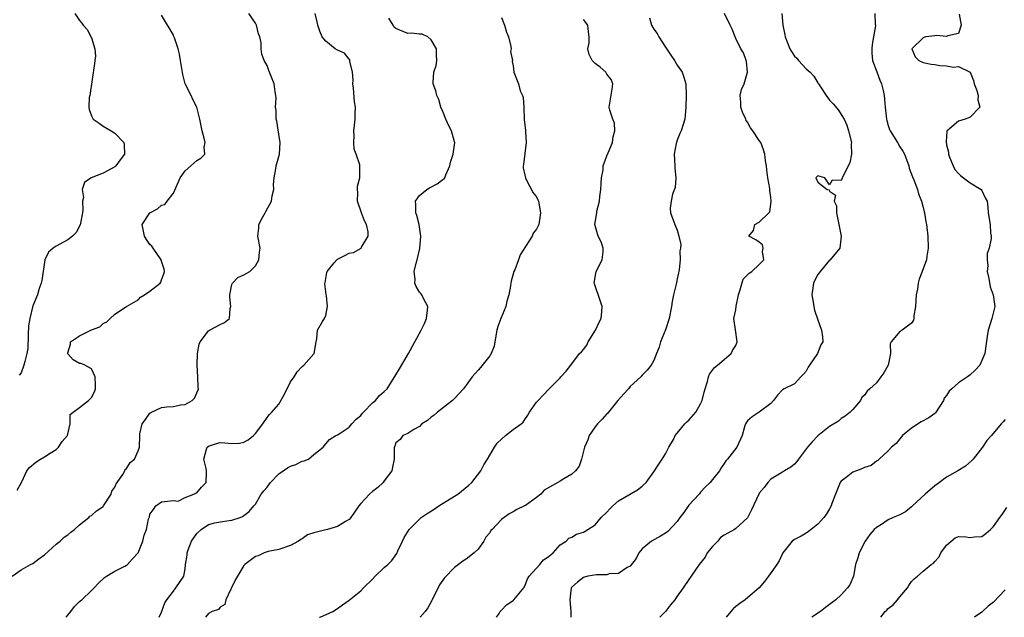
# Model space of a CAD drawing. Units: inches. Extents: x 2538000 to 2541000, y 1554000 to 1557000.
# Drawn here: x 2538859 to 2539027, y 1554000 to 1554102 of the extents above; entities that cross this region are included whole.
import ezdxf

# ---------------------------------------------------------------- set-up
doc = ezdxf.new("R2010")
doc.units = ezdxf.units.IN
doc.header["$MEASUREMENT"] = 0
doc.layers.add('LD25381554_2ft', color=21, linetype='Continuous')

msp = doc.modelspace()

# ---------------------------------------------------------------- linework, layer by layer
at = {"layer": 'LD25381554_2ft'}
for points, elevation in [([(2538857.46, 1554007), (2538859, 1554008.11), (2538860.6, 1554009), (2538861, 1554009.2), (2538862.03, 1554009.97), (2538863, 1554010.68), (2538865, 1554012.47), (2538865.67, 1554013), (2538866.34, 1554013.66), (2538867, 1554014.05), (2538867.49, 1554014.51), (2538868.12, 1554015), (2538869, 1554015.79), (2538870.54, 1554017), (2538870.76, 1554017.24), (2538871, 1554017.39), (2538871.85, 1554018.15), (2538873, 1554018.93), (2538873.07, 1554019), (2538874.38, 1554021), (2538874.51, 1554021.49), (2538875, 1554022.18), (2538875.21, 1554022.79), (2538876.36, 1554024.36), (2538876.7, 1554025), (2538876.78, 1554025.22), (2538877, 1554025.37), (2538877.6, 1554026.4), (2538878.36, 1554027), (2538879, 1554028.38), (2538879.2, 1554029), (2538879.25, 1554031), (2538879.29, 1554031.29), (2538879.68, 1554033), (2538880.25, 1554033.75), (2538881, 1554034.81), (2538881.1, 1554034.9), (2538881.26, 1554035), (2538883, 1554035.77), (2538883.89, 1554035.89), (2538885, 1554035.95), (2538886.22, 1554036.22), (2538887, 1554036.31), (2538888.23, 1554037), (2538888.59, 1554037.41), (2538889.21, 1554038.79), (2538889.27, 1554039), (2538889.24, 1554039.24), (2538889.19, 1554041), (2538889.04, 1554043.04), (2538889.1, 1554045), (2538889.4, 1554046.6), (2538889.55, 1554047), (2538891, 1554048.89), (2538891.17, 1554049), (2538893, 1554049.96), (2538893.73, 1554050.27), (2538894.56, 1554051), (2538894.7, 1554052.7), (2538894.83, 1554053), (2538894.62, 1554054.62), (2538894.64, 1554055), (2538895, 1554056.75), (2538895.09, 1554057), (2538896.03, 1554057.97), (2538897, 1554058.4), (2538898.04, 1554059), (2538899, 1554059.94), (2538899.6, 1554061), (2538899.71, 1554062.29), (2538899.82, 1554063), (2538899.44, 1554065), (2538899.61, 1554066.39), (2538899.6, 1554067), (2538900.19, 1554068.19), (2538900.65, 1554069), (2538900.79, 1554069.21), (2538901.73, 1554071), (2538901.88, 1554071.88), (2538902.12, 1554073), (2538902.11, 1554073.89), (2538902.2, 1554075), (2538902.48, 1554076.48), (2538902.55, 1554077), (2538903.1, 1554079), (2538903.24, 1554081), (2538903, 1554082.4), (2538902.64, 1554084.64), (2538902.55, 1554085), (2538902.53, 1554086.53), (2538902.46, 1554087), (2538902.55, 1554088.55), (2538902.5, 1554089), (2538902.36, 1554089.64), (2538902.18, 1554091), (2538901.88, 1554091.88), (2538901.3, 1554093.3), (2538901, 1554094.14), (2538900.5, 1554095), (2538900.09, 1554096.09), (2538899.97, 1554097), (2538899.97, 1554098.03), (2538899.74, 1554099), (2538899.53, 1554099.53), (2538899.2, 1554101), (2538899, 1554101.38), (2538897.88, 1554103)], 8722), ([(2538858.33, 1554021.67), (2538859.11, 1554023.11), (2538859.99, 1554025), (2538860.43, 1554025.57), (2538861.51, 1554026.49), (2538862.33, 1554027), (2538863, 1554027.35), (2538863.98, 1554027.98), (2538865, 1554028.65), (2538865.37, 1554029), (2538866.01, 1554029.99), (2538866.91, 1554031), (2538867.4, 1554033), (2538867.4, 1554034.6), (2538867.91, 1554035), (2538869, 1554035.8), (2538870.51, 1554037), (2538871, 1554037.49), (2538871.53, 1554038.47), (2538871.68, 1554039), (2538871.68, 1554039.68), (2538871.64, 1554041), (2538871, 1554042.39), (2538869.88, 1554043), (2538869.28, 1554043.28), (2538869, 1554043.31), (2538867.92, 1554043.92), (2538867, 1554044.97), (2538867, 1554045.09), (2538867.42, 1554046.58), (2538867.45, 1554047), (2538869, 1554048.03), (2538871, 1554049.03), (2538872.45, 1554049.55), (2538873, 1554050.11), (2538873.62, 1554050.38), (2538874.19, 1554051), (2538875, 1554051.71), (2538877, 1554053.03), (2538879, 1554054.17), (2538879.38, 1554054.62), (2538880.07, 1554055), (2538881, 1554055.62), (2538882.73, 1554057), (2538882.83, 1554057.17), (2538883, 1554057.56), (2538883.38, 1554058.62), (2538883.48, 1554059), (2538883.41, 1554059.41), (2538882.93, 1554060.93), (2538882.92, 1554061), (2538881.53, 1554063), (2538881.32, 1554063.32), (2538881, 1554063.59), (2538880.43, 1554064.43), (2538880.09, 1554065), (2538879.68, 1554067), (2538880.98, 1554069), (2538882.3, 1554069.7), (2538883, 1554070.33), (2538883.56, 1554070.44), (2538883.94, 1554071), (2538885, 1554072.35), (2538885.83, 1554074.17), (2538886.17, 1554075), (2538887, 1554076.16), (2538888, 1554077), (2538889, 1554077.92), (2538889.7, 1554078.3), (2538890.35, 1554079), (2538890.23, 1554080.23), (2538890.41, 1554081), (2538890.28, 1554081.72), (2538889.92, 1554083), (2538889.5, 1554085), (2538888.98, 1554087), (2538888.33, 1554088.33), (2538888.04, 1554089), (2538887.01, 1554091.01), (2538886.59, 1554092.59), (2538886.24, 1554095), (2538886.05, 1554096.05), (2538885.8, 1554097), (2538885.17, 1554098.83), (2538885.09, 1554099.09), (2538885, 1554099.29), (2538884.38, 1554100.38), (2538883.97, 1554101), (2538883, 1554102.7)], 8720), ([(2538868.17, 1554103), (2538869, 1554101.84), (2538869.36, 1554101.36), (2538869.59, 1554101), (2538870.28, 1554100.28), (2538871, 1554098.86), (2538871.6, 1554097), (2538871.7, 1554095.7), (2538871.61, 1554095), (2538871.51, 1554094.49), (2538870.73, 1554089), (2538870.65, 1554088.65), (2538870.56, 1554087), (2538870.65, 1554086.65), (2538871, 1554085.55), (2538871.31, 1554085), (2538872.31, 1554084.31), (2538873, 1554083.76), (2538874.36, 1554083), (2538875, 1554082.62), (2538876.55, 1554081), (2538876.6, 1554080.6), (2538876.64, 1554079), (2538875.94, 1554078.06), (2538875.18, 1554077), (2538875, 1554076.85), (2538873, 1554075.79), (2538870.99, 1554075), (2538869.83, 1554074.17), (2538869.45, 1554073), (2538869.64, 1554071.64), (2538869.5, 1554071), (2538869.52, 1554069.52), (2538869.47, 1554069), (2538869.07, 1554066.93), (2538868.38, 1554065.62), (2538867.77, 1554065), (2538867, 1554064.41), (2538865, 1554063.32), (2538864.5, 1554063), (2538863.71, 1554062.29), (2538863.08, 1554061), (2538863, 1554060.59), (2538862.56, 1554057.44), (2538862.43, 1554057), (2538862.11, 1554056.11), (2538861.79, 1554055), (2538861, 1554053.15), (2538860.49, 1554051), (2538860.28, 1554049.72), (2538860.2, 1554048.2), (2538860.15, 1554045.85), (2538860, 1554045), (2538859.62, 1554043.62), (2538859.5, 1554043), (2538859, 1554041.71), (2538858.67, 1554041.33)], 8718), ([(2538866.72, 1554000), (2538867, 1554000.36), (2538867.49, 1554001), (2538868.13, 1554001.87), (2538869, 1554002.71), (2538869.35, 1554003), (2538871, 1554004.58), (2538871.5, 1554005), (2538872.2, 1554005.8), (2538873.23, 1554006.77), (2538873.57, 1554007), (2538875, 1554007.89), (2538876.71, 1554008.71), (2538877, 1554008.87), (2538877.17, 1554009), (2538878.04, 1554009.96), (2538879, 1554010.98), (2538879.8, 1554013), (2538880.01, 1554013.99), (2538880.43, 1554015), (2538880.77, 1554016.77), (2538880.84, 1554017), (2538880.9, 1554017.1), (2538881, 1554017.62), (2538881.61, 1554018.39), (2538882, 1554019), (2538883, 1554019.72), (2538885, 1554019.92), (2538885.84, 1554019.84), (2538887, 1554020.41), (2538888.5, 1554021), (2538888.81, 1554021.19), (2538889, 1554021.25), (2538889.78, 1554022.22), (2538890.61, 1554023), (2538890.64, 1554024.64), (2538890.66, 1554025), (2538890.6, 1554025.4), (2538890.19, 1554027), (2538890.66, 1554028.66), (2538890.77, 1554029), (2538891, 1554029.2), (2538892.35, 1554029.65), (2538893, 1554029.8), (2538893.76, 1554029.76), (2538895, 1554029.66), (2538896.28, 1554029.72), (2538897, 1554029.87), (2538897.75, 1554030.25), (2538898.69, 1554031), (2538899, 1554031.34), (2538900.26, 1554033), (2538901, 1554034.07), (2538901.43, 1554034.57), (2538901.83, 1554035), (2538903, 1554036.38), (2538903.95, 1554038.05), (2538905, 1554040.16), (2538905.59, 1554041), (2538906.13, 1554041.87), (2538907, 1554042.77), (2538907.28, 1554043), (2538909, 1554044.93), (2538909.03, 1554045), (2538909.35, 1554047), (2538909.51, 1554047.51), (2538909.61, 1554049), (2538910.48, 1554050.48), (2538910.81, 1554051), (2538911, 1554051.5), (2538911.28, 1554053), (2538911.14, 1554054.86), (2538911.09, 1554055.09), (2538910.88, 1554056.88), (2538910.89, 1554057.11), (2538911.17, 1554058.83), (2538911.24, 1554059), (2538912.45, 1554060.45), (2538912.88, 1554061), (2538913, 1554061.11), (2538914.28, 1554061.72), (2538915, 1554062.1), (2538915.76, 1554062.24), (2538917.07, 1554063), (2538917.12, 1554063.12), (2538918.24, 1554065), (2538918.24, 1554065.76), (2538917.98, 1554067), (2538917.64, 1554067.64), (2538917.12, 1554069), (2538916.44, 1554071), (2538916.47, 1554072.47), (2538916.42, 1554073), (2538916.45, 1554073.55), (2538916.83, 1554075), (2538916.85, 1554076.85), (2538916.84, 1554077), (2538916.8, 1554077.2), (2538916.21, 1554079), (2538915.85, 1554079.85), (2538915.8, 1554081), (2538915.87, 1554082.13), (2538915.81, 1554083), (2538915.93, 1554083.93), (2538916.03, 1554085), (2538916.05, 1554085.95), (2538916.09, 1554087), (2538915.93, 1554087.93), (2538915.74, 1554090.26), (2538915.66, 1554091), (2538915.7, 1554091.7), (2538915.6, 1554093), (2538915.12, 1554094.88), (2538915.13, 1554095), (2538915.12, 1554095.12), (2538915, 1554095.21), (2538914.22, 1554096.22), (2538913, 1554096.75), (2538912.64, 1554097), (2538911, 1554098.3), (2538910.42, 1554099), (2538910, 1554100.01), (2538909.67, 1554101), (2538909.56, 1554101.56), (2538909.2, 1554103)], 8724), ([(2538882.57, 1554000), (2538883, 1554000.88), (2538883.52, 1554002.48), (2538883.87, 1554003), (2538885, 1554004.46), (2538885.44, 1554005), (2538886.78, 1554007), (2538887, 1554008.27), (2538887.09, 1554009), (2538887.38, 1554010.62), (2538887.36, 1554011), (2538887.52, 1554011.52), (2538888.12, 1554013), (2538889, 1554014.28), (2538889.73, 1554015), (2538891, 1554015.83), (2538892.1, 1554016.1), (2538893, 1554016.29), (2538894.52, 1554016.52), (2538895, 1554016.55), (2538896.4, 1554017), (2538896.82, 1554017.18), (2538897.93, 1554018.07), (2538898.76, 1554019), (2538899, 1554019.31), (2538900.01, 1554021), (2538900.43, 1554021.57), (2538901, 1554022.22), (2538901.55, 1554023), (2538903, 1554024.46), (2538904.49, 1554025.51), (2538905, 1554025.8), (2538905.91, 1554026.09), (2538907, 1554026.63), (2538907.33, 1554026.67), (2538908.04, 1554027), (2538909, 1554027.8), (2538910.58, 1554029), (2538911, 1554029.6), (2538911.64, 1554030.36), (2538912.75, 1554031), (2538913, 1554031.12), (2538913.28, 1554031.28), (2538915, 1554032.46), (2538915.45, 1554033), (2538916.19, 1554033.81), (2538917, 1554034.43), (2538917.23, 1554034.77), (2538917.47, 1554035), (2538919, 1554036.56), (2538919.53, 1554037), (2538920.18, 1554037.82), (2538921, 1554038.51), (2538921.48, 1554039), (2538923, 1554041.35), (2538923.59, 1554042.41), (2538925.16, 1554045), (2538926.22, 1554047), (2538927.32, 1554049), (2538927.86, 1554050.14), (2538928.23, 1554051), (2538928.39, 1554052.39), (2538928.42, 1554053), (2538927.74, 1554054.26), (2538927.41, 1554055), (2538927.23, 1554055.23), (2538927, 1554055.48), (2538926.43, 1554056.43), (2538926.24, 1554057), (2538926.29, 1554057.71), (2538926.13, 1554059), (2538926.43, 1554060.43), (2538926.62, 1554061), (2538927.06, 1554062.94), (2538927.22, 1554065), (2538926.97, 1554067), (2538926.56, 1554068.56), (2538926.39, 1554069), (2538926.41, 1554070.41), (2538926.33, 1554071), (2538927, 1554071.94), (2538928.28, 1554073), (2538928.72, 1554073.28), (2538930.04, 1554073.96), (2538931, 1554074.67), (2538931.21, 1554074.79), (2538931.33, 1554075), (2538931.51, 1554075.51), (2538932.2, 1554077), (2538932.33, 1554077.67), (2538932.74, 1554079), (2538933.02, 1554081), (2538933, 1554081.14), (2538932.5, 1554083), (2538931.98, 1554083.98), (2538931.48, 1554085), (2538931, 1554086.31), (2538930.66, 1554087), (2538930.3, 1554088.31), (2538929.97, 1554089), (2538929.79, 1554089.79), (2538929.32, 1554091), (2538929.32, 1554091.32), (2538929.47, 1554093), (2538929.85, 1554094.15), (2538929.99, 1554095), (2538929.93, 1554095.93), (2538929.89, 1554097), (2538929, 1554098.54), (2538928.41, 1554099), (2538927.48, 1554099.48), (2538927, 1554099.47), (2538925.67, 1554099.67), (2538925, 1554099.61), (2538923, 1554100.44), (2538922.7, 1554100.7), (2538922.5, 1554101), (2538921.8, 1554102.2)], 8726), ([(2538941, 1554102.3), (2538941.52, 1554101), (2538941.85, 1554099.85), (2538942.19, 1554099), (2538942.62, 1554097.38), (2538942.65, 1554097), (2538942.52, 1554096.52), (2538942.91, 1554095), (2538942.82, 1554094.82), (2538943, 1554094.06), (2538943.13, 1554093), (2538943.9, 1554091), (2538944.2, 1554089.8), (2538944.58, 1554089), (2538944.7, 1554088.7), (2538944.8, 1554087), (2538944.89, 1554084.89), (2538945.09, 1554083.09), (2538945.13, 1554082.87), (2538945.22, 1554081), (2538944.77, 1554077.23), (2538944.71, 1554077), (2538944.7, 1554076.7), (2538945, 1554075.45), (2538945.08, 1554075), (2538945.19, 1554074.81), (2538946.44, 1554072.44), (2538947, 1554071.74), (2538947.23, 1554071.23), (2538947.32, 1554071), (2538947.37, 1554070.63), (2538947.67, 1554069), (2538947.38, 1554067), (2538947, 1554066.22), (2538946.44, 1554065.56), (2538946.23, 1554065), (2538944.19, 1554061.81), (2538943.94, 1554061), (2538943.27, 1554059.27), (2538943.14, 1554059), (2538942.67, 1554057.33), (2538942.62, 1554057), (2538942.52, 1554056.52), (2538942.26, 1554055), (2538941.94, 1554053.94), (2538941.76, 1554053), (2538940.88, 1554051), (2538940.4, 1554049.6), (2538940.22, 1554049), (2538940.04, 1554048.04), (2538939.77, 1554046.23), (2538939.23, 1554045), (2538939, 1554044.63), (2538937.4, 1554042.6), (2538937, 1554042.16), (2538936.03, 1554041), (2538934.53, 1554039), (2538933, 1554037.34), (2538932.66, 1554037), (2538930.08, 1554035), (2538929.5, 1554034.5), (2538929, 1554034.15), (2538928.4, 1554033.6), (2538927.41, 1554033), (2538927, 1554032.55), (2538926.03, 1554032.03), (2538925, 1554031.35), (2538924.16, 1554031), (2538923.69, 1554030.31), (2538923, 1554029.77), (2538922.8, 1554029.2), (2538922.68, 1554029), (2538922.66, 1554028.66), (2538922.67, 1554027), (2538922.41, 1554025.59), (2538922.29, 1554025), (2538921, 1554023.29), (2538920.8, 1554023), (2538919.88, 1554022.12), (2538919, 1554021.48), (2538918.48, 1554021), (2538917, 1554019.42), (2538916.67, 1554019), (2538915.27, 1554017), (2538915, 1554016.71), (2538914.36, 1554016.36), (2538913, 1554015.48), (2538911.3, 1554015), (2538911, 1554014.94), (2538909, 1554014.4), (2538907.92, 1554014.08), (2538907, 1554013.37), (2538906.74, 1554013.26), (2538906.37, 1554013), (2538905, 1554012.22), (2538903, 1554011.54), (2538901.2, 1554011.2), (2538900.49, 1554011), (2538899.5, 1554010.5), (2538899, 1554010.36), (2538897.17, 1554009), (2538897, 1554008.85), (2538895.94, 1554007), (2538895.58, 1554006.42), (2538894.93, 1554005), (2538894.82, 1554004.82), (2538893.96, 1554003), (2538893.81, 1554002.19), (2538893, 1554001.71), (2538892.68, 1554001.32), (2538891.62, 1554001), (2538891, 1554000.67), (2538890.49, 1554000)], 8728), ([(2538909.95, 1554000), (2538910.03, 1554000.03), (2538912.24, 1554001), (2538913, 1554001.48), (2538913.86, 1554002.14), (2538915, 1554002.94), (2538917, 1554004.53), (2538917.43, 1554005), (2538919, 1554006.52), (2538919.46, 1554007), (2538921, 1554008.5), (2538921.58, 1554009), (2538922.29, 1554009.71), (2538923.14, 1554010.86), (2538923.34, 1554011.34), (2538924.09, 1554013), (2538924.39, 1554013.61), (2538925.23, 1554015), (2538927, 1554016.76), (2538927.3, 1554017), (2538928.3, 1554017.7), (2538929.53, 1554018.47), (2538930.34, 1554019), (2538933, 1554020.64), (2538933.54, 1554021), (2538935.45, 1554022.55), (2538935.92, 1554023), (2538937.48, 1554025), (2538938.01, 1554025.99), (2538938.63, 1554027), (2538939, 1554027.65), (2538939.82, 1554029), (2538940.29, 1554029.71), (2538941, 1554030.41), (2538941.68, 1554031), (2538943, 1554032.03), (2538944.35, 1554033), (2538944.7, 1554033.3), (2538945, 1554033.75), (2538945.53, 1554034.47), (2538945.8, 1554035), (2538947, 1554036.68), (2538947.26, 1554037), (2538948.12, 1554037.88), (2538949.16, 1554039), (2538951, 1554040.88), (2538951.15, 1554041), (2538952.03, 1554041.97), (2538952.85, 1554043), (2538954.33, 1554045), (2538954.69, 1554045.31), (2538955, 1554045.67), (2538955.55, 1554046.45), (2538955.79, 1554047), (2538957.07, 1554049), (2538957.67, 1554050.33), (2538958, 1554051), (2538958.15, 1554052.15), (2538958.22, 1554053), (2538957.9, 1554053.9), (2538956.88, 1554056.88), (2538956.85, 1554057), (2538957.18, 1554059), (2538958.17, 1554061), (2538958.34, 1554062.34), (2538958.37, 1554063), (2538958.03, 1554064.03), (2538957.53, 1554065), (2538956.96, 1554067), (2538957.28, 1554069), (2538957.29, 1554069.29), (2538957.74, 1554071), (2538957.78, 1554071.78), (2538957.98, 1554073), (2538958.01, 1554073.99), (2538958.08, 1554075), (2538958.34, 1554076.34), (2538958.37, 1554077), (2538959, 1554078.71), (2538959.24, 1554079.24), (2538959.98, 1554081), (2538960.06, 1554081.94), (2538960.37, 1554083), (2538960.29, 1554084.29), (2538960.01, 1554085), (2538959.49, 1554086.51), (2538959.4, 1554087), (2538959.88, 1554090.12), (2538960, 1554091), (2538959.72, 1554091.72), (2538959, 1554092.68), (2538958.89, 1554092.89), (2538958.8, 1554093), (2538957.87, 1554093.87), (2538957, 1554094.49), (2538956.48, 1554095), (2538955.99, 1554095.99), (2538955.76, 1554097), (2538955.97, 1554098.03), (2538956, 1554099), (2538955.88, 1554099.88), (2538955.74, 1554101), (2538955, 1554102)], 8730), ([(2538966.25, 1554102.25), (2538966.63, 1554101), (2538967, 1554100.35), (2538967.6, 1554099.6), (2538967.87, 1554099), (2538969, 1554097.24), (2538969.92, 1554095.92), (2538970.55, 1554095), (2538971, 1554094.17), (2538971.84, 1554093), (2538972.14, 1554092.14), (2538972.46, 1554091), (2538972.54, 1554089), (2538972.49, 1554087), (2538972.37, 1554085.63), (2538972.29, 1554085), (2538971.66, 1554083), (2538971.44, 1554082.56), (2538971, 1554081.41), (2538970.86, 1554081), (2538970.84, 1554080.84), (2538970.51, 1554079), (2538970.62, 1554077), (2538970.61, 1554076.61), (2538970.76, 1554075), (2538970.65, 1554073.35), (2538970.19, 1554072.19), (2538969.98, 1554071), (2538969.81, 1554069.81), (2538969.88, 1554069), (2538970.58, 1554067), (2538971, 1554066.03), (2538971.3, 1554065), (2538971.6, 1554063.6), (2538971.56, 1554063), (2538971.46, 1554062.54), (2538971.5, 1554061), (2538971.35, 1554059.35), (2538971.27, 1554059), (2538971.21, 1554058.79), (2538971, 1554057.72), (2538970.86, 1554057.14), (2538970.82, 1554056.82), (2538970.35, 1554055), (2538970.14, 1554053.86), (2538970.03, 1554053), (2538969.65, 1554051), (2538969, 1554049.02), (2538968.16, 1554047), (2538967.91, 1554046.09), (2538967.46, 1554045), (2538967, 1554043.82), (2538966.55, 1554043), (2538965.86, 1554042.14), (2538965, 1554041.28), (2538964.79, 1554041), (2538963, 1554039.37), (2538962.69, 1554039), (2538961.88, 1554038.12), (2538960.89, 1554037), (2538959.28, 1554035), (2538959.17, 1554034.83), (2538959, 1554034.69), (2538958.21, 1554033.79), (2538957.42, 1554033), (2538957, 1554032.5), (2538955.98, 1554031), (2538955.74, 1554030.26), (2538955.16, 1554029), (2538954.68, 1554027), (2538954.24, 1554025.76), (2538953.67, 1554025), (2538953, 1554024.43), (2538951.65, 1554023.65), (2538951, 1554023.25), (2538950.64, 1554023), (2538948.32, 1554021.68), (2538947.72, 1554021), (2538947, 1554020.43), (2538945.08, 1554019.08), (2538944.94, 1554019), (2538943.62, 1554018.38), (2538943, 1554017.99), (2538942.34, 1554017.66), (2538941, 1554016.69), (2538939.44, 1554015), (2538939.21, 1554014.79), (2538939, 1554014.43), (2538938.32, 1554013.68), (2538937.98, 1554013), (2538937, 1554011.6), (2538936.34, 1554011), (2538935, 1554009.91), (2538934.4, 1554009.6), (2538933.68, 1554009), (2538933, 1554008.52), (2538931.26, 1554006.74), (2538930.44, 1554005.56), (2538929.17, 1554003), (2538929.12, 1554002.88), (2538928.41, 1554001.59), (2538928, 1554001), (2538927.12, 1554000)], 8732), ([(2538940.18, 1554000), (2538940.49, 1554000.49), (2538940.79, 1554001), (2538940.88, 1554001.12), (2538941, 1554001.21), (2538941.87, 1554002.13), (2538943, 1554002.88), (2538943.14, 1554003), (2538944.85, 1554005), (2538944.88, 1554005.12), (2538945, 1554005.3), (2538945.44, 1554006.56), (2538945.76, 1554007), (2538947.57, 1554009), (2538948.18, 1554009.82), (2538949, 1554010.31), (2538949.82, 1554011), (2538951, 1554012.34), (2538952.06, 1554013), (2538952.51, 1554013.49), (2538953, 1554013.68), (2538953.83, 1554014.17), (2538955, 1554014.51), (2538955.31, 1554014.69), (2538955.76, 1554015), (2538957, 1554015.79), (2538958.04, 1554017), (2538959, 1554017.96), (2538959.5, 1554018.5), (2538960.01, 1554019), (2538961, 1554019.87), (2538964.25, 1554021.75), (2538965, 1554022.39), (2538965.69, 1554023), (2538967, 1554024.79), (2538967.87, 1554026.13), (2538968.46, 1554027), (2538969, 1554027.86), (2538969.6, 1554029), (2538970.36, 1554030.36), (2538970.66, 1554031), (2538971, 1554031.42), (2538972.33, 1554033), (2538972.65, 1554033.35), (2538973, 1554033.65), (2538974.2, 1554035), (2538975, 1554036.43), (2538975.24, 1554037), (2538975.58, 1554038.42), (2538975.77, 1554039), (2538976.2, 1554040.2), (2538976.37, 1554041), (2538976.5, 1554041.5), (2538977, 1554042.17), (2538977.37, 1554042.63), (2538977.91, 1554043), (2538979, 1554043.99), (2538980.24, 1554045), (2538980.46, 1554045.54), (2538981, 1554046.34), (2538981.23, 1554047), (2538980.98, 1554049.02), (2538980.67, 1554051), (2538981, 1554052.48), (2538981.07, 1554053.07), (2538981.47, 1554055), (2538981.72, 1554055.72), (2538982.29, 1554057.71), (2538983.28, 1554058.72), (2538983.73, 1554059), (2538985, 1554060.18), (2538985.77, 1554061), (2538985.59, 1554062.41), (2538985.68, 1554063), (2538985.55, 1554063.55), (2538985, 1554063.99), (2538984.41, 1554064.41), (2538983.21, 1554065), (2538984.02, 1554065.98), (2538984.28, 1554067), (2538985, 1554067.4), (2538986.63, 1554069), (2538986.8, 1554069.2), (2538987.07, 1554070.93), (2538987.05, 1554071.05), (2538987, 1554071.6), (2538986.82, 1554072.82), (2538986.84, 1554073), (2538986.83, 1554073.17), (2538986.5, 1554075), (2538986.33, 1554076.33), (2538986.25, 1554077), (2538986.1, 1554077.9), (2538985.97, 1554079), (2538985.74, 1554079.74), (2538985.26, 1554081), (2538985, 1554081.34), (2538983.94, 1554083), (2538983.52, 1554083.52), (2538983, 1554084.48), (2538982.77, 1554084.77), (2538982.72, 1554085), (2538982.16, 1554086.16), (2538981.85, 1554087), (2538981.86, 1554087.86), (2538981.74, 1554089), (2538981.98, 1554090.02), (2538982.41, 1554091), (2538983.01, 1554093), (2538982.83, 1554094.83), (2538982.79, 1554095), (2538982.31, 1554096.31), (2538981.89, 1554097), (2538981, 1554098.72), (2538980.87, 1554099), (2538980.36, 1554100.36), (2538980.07, 1554101), (2538979.07, 1554103)], 8734), ([(2538988.85, 1554103), (2538989.06, 1554101), (2538989.37, 1554099.37), (2538989.41, 1554099), (2538990.22, 1554097), (2538990.5, 1554096.5), (2538991, 1554095.75), (2538991.4, 1554095.4), (2538991.73, 1554095), (2538993, 1554093.54), (2538993.68, 1554093), (2538994.33, 1554092.33), (2538995, 1554091.18), (2538995.09, 1554091.09), (2538995.12, 1554091), (2538995.33, 1554090.67), (2538996.42, 1554089), (2538997, 1554088.24), (2538997.6, 1554087.6), (2538998.53, 1554086.53), (2538999, 1554085.8), (2538999.48, 1554085), (2538999.96, 1554083.96), (2539000.26, 1554083), (2539000.74, 1554081), (2539000.71, 1554080.71), (2539000.78, 1554079), (2539000.47, 1554077.53), (2538999.31, 1554075.31), (2538999, 1554074.53), (2538997.43, 1554074.57), (2538997, 1554073.76), (2538996.23, 1554075), (2538995, 1554075.3), (2538994.69, 1554075), (2538995, 1554074.22), (2538996.6, 1554073), (2538996.92, 1554072.92), (2538997, 1554072.72), (2538998.03, 1554072.03), (2538997.77, 1554071), (2538998.19, 1554070.19), (2538998.18, 1554069), (2538998.57, 1554067), (2538998.98, 1554065.02), (2538998.75, 1554063), (2538997.13, 1554061), (2538997, 1554060.91), (2538995.39, 1554059), (2538995.22, 1554058.78), (2538995, 1554058.46), (2538994.47, 1554057.53), (2538994.27, 1554057), (2538993.98, 1554055), (2538994.23, 1554053.77), (2538994.3, 1554053), (2538994.42, 1554052.42), (2538995, 1554050.76), (2538995.66, 1554049), (2538995.83, 1554047.83), (2538995.87, 1554047), (2538995.51, 1554046.49), (2538994.98, 1554045), (2538993.57, 1554043), (2538993.35, 1554042.65), (2538993, 1554042.01), (2538992.54, 1554041.46), (2538992.09, 1554041), (2538991, 1554039.82), (2538989.28, 1554039), (2538989, 1554038.8), (2538988.12, 1554037.88), (2538987.46, 1554037), (2538987, 1554036.5), (2538985, 1554035), (2538983.81, 1554034.19), (2538983, 1554033.54), (2538982.65, 1554033), (2538982.49, 1554032.49), (2538982.11, 1554031), (2538981.21, 1554029), (2538979.6, 1554027), (2538979.29, 1554026.71), (2538979, 1554026.21), (2538978.48, 1554025.52), (2538978.21, 1554025), (2538977, 1554023.48), (2538976.65, 1554023), (2538975.8, 1554022.2), (2538975, 1554021.34), (2538974.73, 1554021), (2538973, 1554019.13), (2538972.11, 1554017.89), (2538971.45, 1554017), (2538971, 1554016.35), (2538969.38, 1554014.62), (2538969, 1554014.33), (2538968.18, 1554013.82), (2538966.59, 1554013), (2538965, 1554011.7), (2538964.44, 1554011), (2538963.98, 1554010.02), (2538963, 1554008.7), (2538962.48, 1554008.48), (2538961, 1554007.5), (2538959.39, 1554007.39), (2538959, 1554007.26), (2538957.23, 1554007.23), (2538955.77, 1554007), (2538955.16, 1554006.84), (2538955, 1554006.78), (2538953.98, 1554006.02), (2538953, 1554005.13), (2538952.91, 1554005), (2538952.68, 1554003), (2538952.87, 1554001), (2538952.85, 1554000.85), (2538952.84, 1554000)], 8736), ([(2539004.74, 1554103), (2539004.82, 1554101.18), (2539004.88, 1554101), (2539004.88, 1554100.88), (2539004.5, 1554099), (2539004.26, 1554097.74), (2539004.22, 1554097), (2539004.23, 1554096.23), (2539004.34, 1554095), (2539005.06, 1554093.06), (2539005.62, 1554091.62), (2539005.9, 1554091), (2539006.14, 1554089.86), (2539006.35, 1554089), (2539006.41, 1554088.41), (2539006.51, 1554087), (2539006.71, 1554085), (2539006.76, 1554084.76), (2539007, 1554083.88), (2539007.23, 1554083.23), (2539007.34, 1554083), (2539008.58, 1554081), (2539009, 1554080.27), (2539009.53, 1554079.53), (2539009.78, 1554079), (2539010.52, 1554077), (2539010.62, 1554076.62), (2539011.15, 1554075.15), (2539011.38, 1554074.62), (2539012.01, 1554073), (2539012.22, 1554072.22), (2539012.73, 1554071), (2539013, 1554069.93), (2539013.16, 1554069.16), (2539013.22, 1554069), (2539013.45, 1554067.45), (2539013.55, 1554067), (2539013.81, 1554065), (2539013.86, 1554063), (2539013.62, 1554061.62), (2539013.56, 1554061), (2539012.82, 1554059), (2539012.32, 1554057.68), (2539012.13, 1554057), (2539012, 1554056), (2539011.79, 1554055), (2539011.68, 1554053), (2539011.42, 1554051.42), (2539011.42, 1554051), (2539011.32, 1554050.68), (2539011, 1554050.17), (2539009.43, 1554049), (2539009, 1554048.73), (2539007.55, 1554047), (2539007.35, 1554046.65), (2539007.44, 1554045), (2539007.03, 1554043.03), (2539006.3, 1554041.7), (2539005.79, 1554041), (2539005, 1554040.02), (2539003.89, 1554039), (2539003.44, 1554038.56), (2539003, 1554037.88), (2539002.53, 1554037.47), (2539002.28, 1554037), (2539001, 1554035.45), (2539000.51, 1554035), (2538999.66, 1554034.34), (2538999, 1554033.91), (2538998.53, 1554033.47), (2538997, 1554032.57), (2538995, 1554030.94), (2538994.04, 1554029.96), (2538993.22, 1554029), (2538991.7, 1554027), (2538991.42, 1554026.58), (2538991, 1554026.1), (2538990.4, 1554025.6), (2538989.31, 1554025), (2538989, 1554024.77), (2538987, 1554023.55), (2538986.46, 1554023), (2538985.84, 1554022.16), (2538985, 1554021.15), (2538984.91, 1554021), (2538983.67, 1554018.33), (2538983, 1554016.95), (2538981, 1554015.16), (2538980.78, 1554015), (2538979.62, 1554014.38), (2538979, 1554014.03), (2538978.41, 1554013.59), (2538977.92, 1554013), (2538977, 1554012.05), (2538976.13, 1554011), (2538975.75, 1554010.25), (2538974.73, 1554009), (2538974.1, 1554008.1), (2538973.39, 1554007), (2538973, 1554006.47), (2538972.02, 1554005), (2538971, 1554003.59), (2538970.6, 1554003), (2538969.86, 1554002.14), (2538969, 1554001), (2538968.04, 1554000)], 8738), ([(2539019.13, 1554102.87), (2539019.45, 1554101), (2539019, 1554099.59), (2539017.22, 1554099.22), (2539017, 1554099.07), (2539015.28, 1554099.28), (2539015, 1554099.22), (2539013.46, 1554099), (2539013.09, 1554098.91), (2539013, 1554098.88), (2539011.03, 1554097), (2539011.64, 1554095.64), (2539012.25, 1554095), (2539013, 1554094.65), (2539014.38, 1554094.38), (2539015, 1554094.31), (2539015.86, 1554094.14), (2539017, 1554094.08), (2539018.16, 1554093.84), (2539019, 1554093.97), (2539021, 1554093), (2539021.59, 1554091.59), (2539021.72, 1554091), (2539022.14, 1554089.86), (2539022.38, 1554089), (2539022.3, 1554088.3), (2539022.67, 1554087), (2539021, 1554085.33), (2539020.79, 1554085.21), (2539020.15, 1554085), (2539019, 1554084.66), (2539017.09, 1554083), (2539017.05, 1554082.95), (2539016.91, 1554081.09), (2539017, 1554080.62), (2539017.33, 1554079.33), (2539017.3, 1554079), (2539017.48, 1554078.52), (2539018.1, 1554077), (2539018.42, 1554076.42), (2539019, 1554075.72), (2539019.38, 1554075.38), (2539019.9, 1554075), (2539021, 1554074.1), (2539022.89, 1554073), (2539023, 1554072.82), (2539023.57, 1554071.57), (2539023.89, 1554071), (2539024.05, 1554069.95), (2539024.11, 1554069), (2539024.4, 1554067), (2539024.49, 1554065.51), (2539024.58, 1554065), (2539024.6, 1554064.6), (2539024.26, 1554063), (2539023.92, 1554062.08), (2539023.94, 1554061), (2539024.01, 1554060.01), (2539023.94, 1554059), (2539024.2, 1554057.8), (2539024.4, 1554056.4), (2539024.96, 1554055), (2539025, 1554054.64), (2539025.25, 1554053), (2539025, 1554052.11), (2539024.73, 1554051), (2539024.11, 1554049), (2539023.89, 1554047.89), (2539023.69, 1554046.31), (2539023.49, 1554045), (2539023, 1554043.79), (2539022.64, 1554043), (2539021.85, 1554042.15), (2539021, 1554041.35), (2539020.79, 1554041.21), (2539020.58, 1554041), (2539019, 1554040.02), (2539017.88, 1554039), (2539017.4, 1554038.6), (2539017, 1554037.83), (2539016.59, 1554037.41), (2539016.45, 1554037), (2539015.12, 1554034.88), (2539015, 1554034.77), (2539013.96, 1554034.04), (2539012.66, 1554033.34), (2539011, 1554032.29), (2539009.48, 1554031), (2539009, 1554030.46), (2539008.36, 1554029.64), (2539007.59, 1554029), (2539007, 1554028.42), (2539005.46, 1554027), (2539005.25, 1554026.75), (2539005, 1554026.66), (2539004.1, 1554025.9), (2539003, 1554025.53), (2539002.64, 1554025.36), (2539001.59, 1554025), (2539001, 1554024.74), (2538999.85, 1554023.85), (2538999, 1554023.24), (2538998.81, 1554023), (2538998, 1554021), (2538997.42, 1554019.42), (2538997.29, 1554019), (2538997, 1554018.48), (2538996.44, 1554017.56), (2538996.01, 1554017), (2538995, 1554015.9), (2538993.85, 1554015), (2538993.39, 1554014.61), (2538993, 1554014.37), (2538992.17, 1554013.83), (2538991, 1554013.27), (2538990.65, 1554013), (2538989.02, 1554011), (2538988.39, 1554009.61), (2538987.99, 1554009), (2538986.6, 1554007), (2538985.9, 1554006.1), (2538985.01, 1554005), (2538983, 1554003.3), (2538982.61, 1554003), (2538981.67, 1554002.33), (2538981, 1554001.83), (2538980.56, 1554001.44), (2538980.13, 1554001), (2538979.38, 1554000)], 8740), ([(2539027, 1554033.74), (2539026.63, 1554033.37), (2539026.3, 1554033), (2539024.64, 1554031), (2539023.85, 1554030.15), (2539023.1, 1554029), (2539021.52, 1554027), (2539021.27, 1554026.73), (2539020.19, 1554025.81), (2539018.92, 1554025), (2539017, 1554023.92), (2539015.77, 1554023), (2539015, 1554022.45), (2539013.31, 1554021), (2539011.17, 1554019), (2539011, 1554018.82), (2539009.98, 1554018.02), (2539009, 1554017.49), (2539007.87, 1554017), (2539007, 1554016.6), (2539005.85, 1554015.85), (2539005, 1554015.34), (2539004.64, 1554015), (2539003.9, 1554014.1), (2539003.08, 1554013), (2539002.04, 1554011), (2539001.84, 1554010.16), (2539001.46, 1554009), (2539001.09, 1554007), (2539000.45, 1554005.55), (2539000.1, 1554005), (2538999, 1554003.86), (2538998.08, 1554003), (2538997.47, 1554002.53), (2538996.32, 1554001.68), (2538995.45, 1554001), (2538993.96, 1554000)], 8742), ([(2539005.78, 1554000), (2539006.5, 1554001), (2539006.76, 1554001.24), (2539007, 1554001.51), (2539007.88, 1554002.12), (2539008.62, 1554003), (2539009, 1554003.49), (2539010.34, 1554005), (2539010.57, 1554005.43), (2539011, 1554006.09), (2539011.44, 1554006.56), (2539012.02, 1554007), (2539013, 1554007.88), (2539014.35, 1554009), (2539014.74, 1554009.26), (2539015, 1554009.52), (2539015.7, 1554010.3), (2539016.03, 1554011), (2539017, 1554012.32), (2539018.46, 1554013.54), (2539019, 1554013.76), (2539020.3, 1554013.7), (2539021, 1554013.63), (2539021.73, 1554013.73), (2539023, 1554013.77), (2539023.69, 1554014.31), (2539024.49, 1554015), (2539025, 1554015.51), (2539026.09, 1554017), (2539026.45, 1554017.55), (2539027.28, 1554018.72)], 8744), ([(2539027, 1554004.7), (2539025, 1554002.58), (2539024.1, 1554001.9), (2539023.14, 1554001), (2539023, 1554000.89), (2539021.77, 1554000)], 8746)]:
    msp.add_lwpolyline(points, dxfattribs=dict(at, elevation=elevation))

doc.saveas('drawing.dxf')
